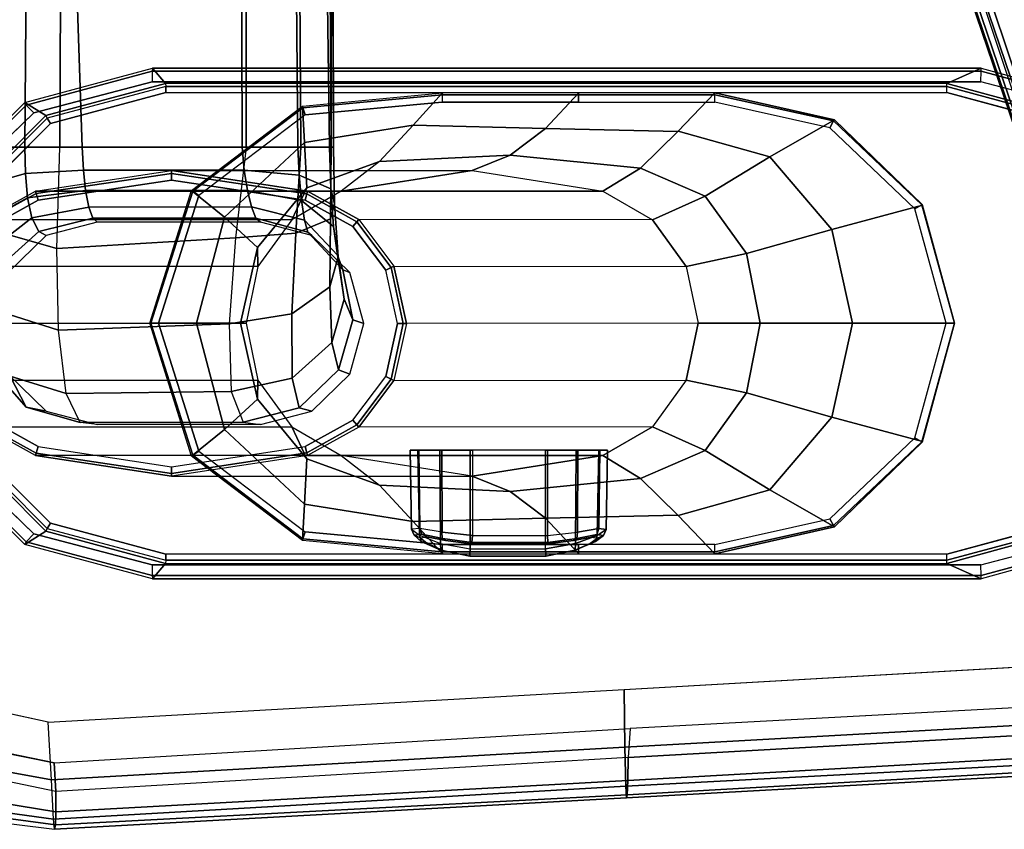
# Model space of a CAD drawing. Units: inches. Extents: x -85 to 134, y -89 to 88.
# Drawn here: x 86 to 90, y 47 to 51 of the extents above; entities that cross this region are included whole.
import ezdxf

# ---------------------------------------------------------------- set-up
doc = ezdxf.new("R2010")
doc.units = ezdxf.units.IN
doc.header["$MEASUREMENT"] = 0
for name, color, linetype in [('SEAT-ARMPAD', 5, 'Continuous'), ('SEAT-BASE', 5, 'Continuous'), ('SEAT-FRAME', 5, 'Continuous')]:
    doc.layers.add(name, color=color, linetype=linetype)

# ---------------------------------------------------------------- blocks, each defined once
blk = doc.blocks.new('1LINO_CHAIR_STD_ARMS_1T')
at = {"layer": 'SEAT-ARMPAD'}
for points, invisible_edges in [([(-1.2184, -9.4392, 25.389), (-1.2184, -13.1199, 25.389), (-2.201, -12.9214, 25.3719), (-2.201, -9.6376, 25.3719)], 5), ([(-1.2184, -9.4392, 25.389), (-1.2184, -13.1199, 25.389), (1.1944, -12.9762, 25.431), (1.1944, -9.5828, 25.431)], 5), ([(-2.1197, -9.7997, 26.352), (-1.2435, -9.609, 26.3697), (-1.2444, -10.4437, 26.4161), (-2.7717, -10.4155, 26.3532)], 6), ([(1.1682, -10.5125, 26.4794), (-1.2444, -10.4437, 26.4161), (-1.2435, -9.609, 26.3697), (1.169, -9.7466, 26.4374)], 11), ([(1.1944, -12.9762, 25.431), (1.1944, -9.5828, 25.431), (3.6079, -9.7131, 25.473), (3.6079, -12.846, 25.473)], 5), ([(3.5818, -10.5815, 26.496), (1.1682, -10.5125, 26.4794), (1.169, -9.7466, 26.4374), (3.5823, -9.8841, 26.4646)], 11), ([(-1.2444, -10.4437, 26.4161), (-2.7717, -10.4155, 26.3532), (-3.0121, -11.2795, 26.3557), (-1.2448, -11.2795, 26.4317)], 13), ([(1.168, -11.2795, 26.4934), (-1.2448, -11.2795, 26.4317), (-1.2444, -10.4437, 26.4161), (1.1682, -10.5125, 26.4794)], 15), ([(3.5817, -11.2795, 26.5066), (1.168, -11.2795, 26.4934), (1.1682, -10.5125, 26.4794), (3.5818, -10.5815, 26.496)], 15), ([(-1.2448, -11.2795, 26.4317), (-3.0121, -11.2795, 26.3557), (-2.7717, -12.1435, 26.3532), (-1.2444, -12.1154, 26.4161)], 13), ([(1.168, -11.2795, 26.4934), (-1.2448, -11.2795, 26.4317), (-1.2444, -12.1154, 26.4161), (1.1682, -12.0465, 26.4794)], 15), ([(3.5817, -11.2795, 26.5066), (1.168, -11.2795, 26.4934), (1.1682, -12.0465, 26.4794), (3.5818, -11.9775, 26.496)], 15), ([(3.5818, -11.9775, 26.496), (1.1682, -12.0465, 26.4794), (1.169, -12.8125, 26.4374), (3.5823, -12.6749, 26.4646)], 11), ([(1.1682, -12.0465, 26.4794), (-1.2444, -12.1154, 26.4161), (-1.2435, -12.9501, 26.3697), (1.169, -12.8125, 26.4374)], 11), ([(-2.7717, -12.1435, 26.3532), (-1.2444, -12.1154, 26.4161), (-1.2435, -12.9501, 26.3697), (-2.1197, -12.7593, 26.352)], 3)]:
    blk.add_3dface(points, dxfattribs=dict(at, invisible_edges=invisible_edges))
for points in [[(1.169, -12.8125, 26.4374), (3.5823, -12.6749, 26.4646), (3.5863, -12.9212, 26.4018), (1.1723, -13.0547, 26.3635)], [(-1.2435, -12.9501, 26.3697), (-2.1197, -12.7593, 26.352), (-2.1815, -13.019, 26.3), (-1.2295, -13.1911, 26.3082)], [(-1.2435, -12.9501, 26.3697), (1.169, -12.8125, 26.4374), (1.1723, -13.0547, 26.3635), (-1.2295, -13.1911, 26.3082)], [(1.1944, -12.9762, 25.431), (1.1853, -13.0978, 25.4874), (3.6126, -12.9613, 25.5235), (3.6079, -12.846, 25.473)], [(-2.1717, -13.0409, 25.4041), (-2.201, -12.9214, 25.3719), (-1.2184, -13.1199, 25.389), (-1.2116, -13.2405, 25.4456)], [(1.1723, -13.0547, 26.3635), (3.5863, -12.9212, 26.4018), (3.6007, -13.0893, 26.2158), (1.1755, -13.2186, 26.1722)], [(-1.2116, -13.2405, 25.4456), (-1.2184, -13.1199, 25.389), (1.1944, -12.9762, 25.431), (1.1853, -13.0978, 25.4874)], [(1.1839, -13.194, 25.6156), (3.6127, -13.0578, 25.6534), (3.6126, -12.9613, 25.5235), (1.1853, -13.0978, 25.4874)], [(-1.2295, -13.1911, 26.3082), (-2.1815, -13.019, 26.3), (-2.2253, -13.2184, 26.1282), (-1.2219, -13.3569, 26.1268)], [(-2.2032, -13.164, 25.5295), (-1.2114, -13.3263, 25.5773), (-1.2116, -13.2405, 25.4456), (-2.1717, -13.0409, 25.4041)], [(-1.2295, -13.1911, 26.3082), (1.1723, -13.0547, 26.3635), (1.1755, -13.2186, 26.1722), (-1.2219, -13.3569, 26.1268)], [(1.1817, -13.2543, 25.7632), (3.6129, -13.1158, 25.8042), (3.6127, -13.0578, 25.6534), (1.1839, -13.194, 25.6156)], [(-1.2114, -13.3263, 25.5773), (1.1839, -13.194, 25.6156), (1.1853, -13.0978, 25.4874), (-1.2116, -13.2405, 25.4456)], [(1.1755, -13.2186, 26.1722), (3.6007, -13.0893, 26.2158), (3.6108, -13.1325, 25.9652), (1.1791, -13.2666, 25.9229)], [(1.1791, -13.2666, 25.9229), (3.6108, -13.1325, 25.9652), (3.6129, -13.1158, 25.8042), (1.1817, -13.2543, 25.7632)], [(-2.2241, -13.2444, 25.6875), (-1.214, -13.3799, 25.7251), (-1.2114, -13.3263, 25.5773), (-2.2032, -13.164, 25.5295)], [(-1.214, -13.3799, 25.7251), (1.1817, -13.2543, 25.7632), (1.1839, -13.194, 25.6156), (-1.2114, -13.3263, 25.5773)], [(-1.2219, -13.3569, 26.1268), (-2.2253, -13.2184, 26.1282), (-2.2328, -13.2721, 25.8635), (-1.2176, -13.3988, 25.8812)], [(-1.2219, -13.3569, 26.1268), (1.1755, -13.2186, 26.1722), (1.1791, -13.2666, 25.9229), (-1.2176, -13.3988, 25.8812)], [(-2.2328, -13.2721, 25.8635), (-1.2176, -13.3988, 25.8812), (-1.214, -13.3799, 25.7251), (-2.2241, -13.2444, 25.6875)], [(-1.2176, -13.3988, 25.8812), (1.1791, -13.2666, 25.9229), (1.1817, -13.2543, 25.7632), (-1.214, -13.3799, 25.7251)]]:
    blk.add_3dface(points, dxfattribs=at)
at = {"layer": 'SEAT-BASE'}
for points in [[(1.2108, -1.669, 4.4418), (0.0015, -2.0619, 4.4418), (3.5584, -12.5129, 2.7922), (4.4762, -12.2147, 2.7922)], [(4.6257, -12.6106, 3.6812), (1.1689, -1.6681, 6.348), (1.1429, -1.6927, 6.4208), (4.5994, -12.6359, 3.7558)], [(4.6257, -12.6106, 3.6812), (4.5847, -12.3876, 2.8643), (1.2614, -1.6599, 4.5591), (1.1689, -1.6681, 6.348)], [(1.2424, -1.6611, 4.4547), (4.5077, -12.2065, 2.805), (4.4762, -12.2147, 2.7922), (1.2108, -1.669, 4.4418)], [(1.2578, -1.6611, 4.4861), (4.5231, -12.2065, 2.8364), (4.5077, -12.2065, 2.805), (1.2424, -1.6611, 4.4547)], [(4.5847, -12.3876, 2.8643), (4.5231, -12.2065, 2.8364), (1.2578, -1.6611, 4.4861), (1.2614, -1.6599, 4.5591)], [(1.0755, -1.7204, 6.4564), (4.5299, -12.6639, 3.7913), (4.3423, -12.7248, 3.8045), (0.8423, -1.7961, 6.4769)], [(4.5994, -12.6359, 3.7558), (1.1429, -1.6927, 6.4208), (1.0755, -1.7204, 6.4564), (4.5299, -12.6639, 3.7913)], [(0.8423, -1.7961, 6.4769), (4.3423, -12.7248, 3.8045), (4.1544, -12.7859, 3.809), (0.6083, -1.8721, 6.4838)], [(0.3744, -1.9482, 6.4769), (3.9665, -12.8469, 3.8045), (4.1544, -12.7859, 3.809), (0.6083, -1.8721, 6.4838)], [(0.1412, -2.0239, 6.4564), (3.7789, -12.9078, 3.7913), (3.9665, -12.8469, 3.8045), (0.3744, -1.9482, 6.4769)], [(0.0349, -2.0365, 6.348), (-0.0448, -2.0844, 4.5591), (3.5722, -12.7165, 2.8643), (3.6701, -12.9211, 3.6812)], [(-0.0287, -2.0741, 4.4547), (3.5281, -12.5249, 2.805), (3.5584, -12.5129, 2.7922), (0.0015, -2.0619, 4.4418)], [(3.6701, -12.9211, 3.6812), (0.0349, -2.0365, 6.348), (0.0704, -2.0412, 6.4208), (3.7063, -12.9261, 3.7558)], [(3.7063, -12.9261, 3.7558), (0.0704, -2.0412, 6.4208), (0.1412, -2.0239, 6.4564), (3.7789, -12.9078, 3.7913)], [(-0.0448, -2.0844, 4.5591), (-0.0412, -2.0832, 4.4861), (3.5156, -12.5339, 2.8364), (3.5722, -12.7165, 2.8643)], [(-0.0412, -2.0832, 4.4861), (3.5156, -12.5339, 2.8364), (3.5281, -12.5249, 2.805), (-0.0287, -2.0741, 4.4547)]]:
    blk.add_3dface(points, dxfattribs=at)
at = {"layer": 'SEAT-FRAME'}
for points in [[(-0.0631, -6.6082, 15.3303), (-0.0493, -10.5413, 15.4678), (-0.0615, -4.6381, 14.9048), (-0.0642, -4.797, 15.0417)], [(-0.0493, -10.5413, 15.4678), (-0.0589, -10.5414, 15.2875), (-0.0536, -4.7197, 14.6004), (-0.0615, -4.6381, 14.9048)], [(-0.0951, -4.7661, 14.4265), (-0.0536, -4.7197, 14.6004), (-0.0589, -10.5414, 15.2875)], [(-0.2218, -4.802, 14.2901), (-0.0951, -4.7661, 14.4265), (-0.0589, -10.5414, 15.2875), (-0.1851, -10.5413, 15.0885)], [(-1.1958, -10.5413, 14.9905), (-1.4453, -10.5413, 15.0812), (-1.3846, -4.7983, 14.2839), (-1.1697, -4.8171, 14.2175)], [(-0.4153, -10.5413, 15.0042), (-1.1958, -10.5413, 14.9905), (-1.1697, -4.8171, 14.2175), (-0.4134, -4.8171, 14.2306)], [(-0.1851, -10.5413, 15.0885), (-0.4153, -10.5413, 15.0042), (-0.4134, -4.8171, 14.2306), (-0.2218, -4.802, 14.2901)], [(-0.0631, -6.6082, 15.3303), (-0.065, -6.8312, 15.3781), (-0.0493, -10.5413, 15.4678)], [(-0.0649, -10.5413, 15.6475), (-0.0493, -10.5413, 15.4678), (-0.065, -6.8312, 15.3781), (-0.1118, -7.2274, 15.5425)], [(-0.1118, -7.2274, 15.5425), (-0.2248, -7.5248, 15.6832), (-0.1976, -10.5413, 15.8426), (-0.0649, -10.5413, 15.6475)], [(-1.5395, -10.5417, 15.6973), (-1.3421, -10.5412, 15.8795), (-1.3188, -7.6494, 15.7188), (-1.5055, -7.2752, 15.541)], [(-0.4312, -10.5413, 15.9194), (-0.1976, -10.5413, 15.8426), (-0.2248, -7.5248, 15.6832), (-0.4401, -7.7201, 15.7591)], [(-1.3421, -10.5412, 15.8795), (-1.101, -10.5413, 15.9077), (-1.1962, -7.7201, 15.746), (-1.3188, -7.6494, 15.7188)], [(-0.4401, -7.7201, 15.7591), (-1.1962, -7.7201, 15.746), (-1.101, -10.5413, 15.9077), (-0.4312, -10.5413, 15.9194)], [(-1.3361, -10.3649, 25.3661), (-1.3412, -10.3538, 25.3147), (-0.8074, -10.2101, 25.3275), (-0.8082, -10.2233, 25.3753)], [(-1.2542, -10.4091, 24.9268), (-1.3412, -10.3538, 25.3147), (-0.8074, -10.2101, 25.3275), (-0.7521, -10.2741, 24.9379)], [(-1.304, -10.3982, 25.3875), (-1.3361, -10.3649, 25.3661), (-0.8082, -10.2233, 25.3753), (-0.8085, -10.2683, 25.3961)], [(2.664, -10.2233, 25.4357), (-0.8082, -10.2233, 25.3753), (-0.8085, -10.2683, 25.3961), (2.6637, -10.2683, 25.4565)], [(2.6649, -10.2101, 25.3879), (-0.8074, -10.2101, 25.3275), (-0.8082, -10.2233, 25.3753), (2.664, -10.2233, 25.4357)], [(2.6649, -10.2101, 25.3879), (2.5202, -10.2741, 24.9948), (-0.7521, -10.2741, 24.9379), (-0.8074, -10.2101, 25.3275)], [(3.1959, -10.3554, 25.3868), (3.0204, -10.4102, 24.9966), (2.5202, -10.2741, 24.9948), (2.6649, -10.2101, 25.3879)], [(3.1908, -10.3653, 25.4449), (3.1748, -10.4025, 25.4652), (2.6637, -10.2683, 25.4565), (2.664, -10.2233, 25.4357)], [(3.1959, -10.3554, 25.3868), (3.1908, -10.3653, 25.4449), (2.664, -10.2233, 25.4357), (2.6649, -10.2101, 25.3879)], [(-1.2476, -10.4204, 24.9056), (-1.2542, -10.4091, 24.9268), (-0.7521, -10.2741, 24.9379), (-0.7517, -10.2875, 24.9143)], [(-1.2476, -10.4204, 24.9056), (-1.2347, -10.4425, 24.8965), (-0.7516, -10.313, 24.9049), (-0.7517, -10.2875, 24.9143)], [(-0.7517, -10.2875, 24.9143), (2.5206, -10.2875, 24.9712), (2.5202, -10.2741, 24.9948), (-0.7521, -10.2741, 24.9379)], [(-0.7516, -10.313, 24.9049), (2.5207, -10.313, 24.9618), (2.5206, -10.2875, 24.9712), (-0.7517, -10.2875, 24.9143)], [(3.0204, -10.4102, 24.9966), (3.0157, -10.4207, 24.9798), (2.5206, -10.2875, 24.9712), (2.5202, -10.2741, 24.9948)], [(3.0157, -10.4207, 24.9798), (3.0031, -10.4428, 24.9702), (2.5207, -10.313, 24.9618), (2.5206, -10.2875, 24.9712)], [(0.4074, -10.3143, 24.8459), (0.2843, -10.4492, 24.2129), (-0.1705, -10.5218, 24.2182), (-0.1791, -10.3692, 24.8355)], [(0.4068, -10.3222, 24.8789), (-0.1771, -10.3765, 24.8687), (-0.1791, -10.3692, 24.8355), (0.4074, -10.3143, 24.8459)], [(0.4065, -10.3528, 24.8935), (-0.1671, -10.4054, 24.8836), (-0.1771, -10.3765, 24.8687), (0.4068, -10.3222, 24.8789)], [(0.8388, -10.4637, 24.1391), (0.9782, -10.3147, 24.8556), (0.4074, -10.3143, 24.8459), (0.2843, -10.4492, 24.213)], [(0.4065, -10.3528, 24.8935), (0.9774, -10.3532, 24.9035), (0.9776, -10.3225, 24.8888), (0.4068, -10.3222, 24.8789)], [(0.4068, -10.3222, 24.8789), (0.9776, -10.3225, 24.8888), (0.9782, -10.3147, 24.8556), (0.4074, -10.3143, 24.8459)], [(1.3934, -10.4756, 24.0655), (1.549, -10.3138, 24.8662), (0.9782, -10.3147, 24.8556), (0.8388, -10.4637, 24.1391)], [(0.9774, -10.3532, 24.9035), (1.5483, -10.3524, 24.9134), (1.5485, -10.3219, 24.8989), (0.9776, -10.3225, 24.8888)], [(0.9776, -10.3225, 24.8888), (1.5485, -10.3219, 24.8989), (1.549, -10.3138, 24.8662), (0.9782, -10.3147, 24.8556)], [(1.7792, -10.5815, 24.0794), (2.0496, -10.4272, 24.8701), (1.549, -10.3138, 24.8662), (1.3952, -10.4738, 24.0747)], [(2.0311, -10.46, 24.9218), (1.5483, -10.3524, 24.9134), (1.5485, -10.3219, 24.8989), (2.0465, -10.4318, 24.9056)], [(2.0465, -10.4318, 24.9056), (1.5485, -10.3219, 24.8989), (1.549, -10.3138, 24.8662), (2.0496, -10.4272, 24.8701)], [(-1.7224, -10.7515, 25.3594), (-1.7317, -10.7453, 25.3055), (-1.3412, -10.3538, 25.3147), (-1.3361, -10.3649, 25.3661)], [(-1.6216, -10.7771, 24.9188), (-1.7317, -10.7453, 25.3055), (-1.3412, -10.3538, 25.3147), (-1.2542, -10.4091, 24.9268)], [(-1.6721, -10.7543, 25.3811), (-1.7224, -10.7515, 25.3594), (-1.3361, -10.3649, 25.3661), (-1.304, -10.3982, 25.3875)], [(-0.1791, -10.3692, 24.8355), (-0.1705, -10.5218, 24.2182), (-0.5049, -10.835, 24.2232), (-0.643, -10.7227, 24.8252)], [(-0.1771, -10.3765, 24.8687), (-0.6383, -10.7264, 24.8598), (-0.643, -10.7227, 24.8252), (-0.1791, -10.3692, 24.8355)], [(-0.1671, -10.4054, 24.8836), (-0.6129, -10.7445, 24.8758), (-0.6383, -10.7264, 24.8598), (-0.1771, -10.3765, 24.8687)], [(-1.6105, -10.7836, 24.8993), (-1.6216, -10.7771, 24.9188), (-1.2542, -10.4091, 24.9268), (-1.2476, -10.4204, 24.9056)], [(-1.6105, -10.7836, 24.8993), (-1.5883, -10.7963, 24.8903), (-1.2347, -10.4425, 24.8965), (-1.2476, -10.4204, 24.9056)], [(2.0385, -10.8868, 24.0854), (2.4184, -10.7839, 24.8712), (2.0496, -10.4272, 24.8701), (1.7792, -10.5815, 24.0794)], [(2.3862, -10.8, 24.928), (2.0311, -10.46, 24.9218), (2.0465, -10.4318, 24.9056), (2.4154, -10.7828, 24.9097)], [(2.4154, -10.7828, 24.9097), (2.0465, -10.4318, 24.9056), (2.0496, -10.4272, 24.8701), (2.4173, -10.7821, 24.8712)], [(0.2843, -10.4492, 24.2129), (0.1443, -10.6016, 23.4931), (-0.1606, -10.7114, 23.5189), (-0.1705, -10.5218, 24.2182)], [(0.6919, -10.5745, 23.3782), (0.8388, -10.4637, 24.1391), (0.2843, -10.4492, 24.213), (0.1443, -10.6016, 23.4931)], [(1.2374, -10.6289, 23.2632), (1.3934, -10.4756, 24.0655), (0.8388, -10.4637, 24.1391), (0.6919, -10.5745, 23.3782)], [(1.5079, -10.7469, 23.2569), (1.7792, -10.5815, 24.0794), (1.3952, -10.4738, 24.0747), (1.2374, -10.6288, 23.2632)], [(-1.5395, -10.5417, 15.6973), (-1.3421, -10.5412, 15.8795), (-1.3395, -10.6518, 15.9011), (-1.5376, -10.7075, 15.7256)], [(-1.1958, -10.5413, 14.9905), (-1.4453, -10.5413, 15.0812), (-1.4487, -10.898, 15.1551), (-1.2074, -10.9655, 15.0823)], [(-1.0965, -10.6374, 15.9284), (-1.3395, -10.6518, 15.9011), (-1.3421, -10.5412, 15.8795), (-1.101, -10.5413, 15.9077)], [(-0.4589, -10.9217, 15.0802), (-1.2074, -10.9655, 15.0823), (-1.1958, -10.5413, 14.9905), (-0.4153, -10.5413, 15.0042)], [(-0.4224, -10.6374, 15.9405), (-1.0965, -10.6374, 15.9284), (-1.101, -10.5413, 15.9077), (-0.4312, -10.5413, 15.9194)], [(-0.1705, -10.5218, 24.2182), (-0.1606, -10.7114, 23.5189), (-0.3673, -10.9614, 23.5342), (-0.5049, -10.835, 24.2232)], [(-0.4589, -10.9217, 15.0802), (-0.2069, -10.901, 15.1562), (-0.1851, -10.5413, 15.0885), (-0.4153, -10.5413, 15.0042)], [(-0.1926, -10.6588, 15.869), (-0.4224, -10.6374, 15.9405), (-0.4312, -10.5413, 15.9194), (-0.1976, -10.5413, 15.8426)], [(-0.2069, -10.901, 15.1562), (-0.062, -10.8412, 15.3532), (-0.0589, -10.5414, 15.2875), (-0.1851, -10.5413, 15.0885)], [(-0.0604, -10.7155, 15.6876), (-0.1926, -10.6588, 15.869), (-0.1976, -10.5413, 15.8426), (-0.0649, -10.5413, 15.6475)], [(-0.0445, -10.7787, 15.5223), (-0.0604, -10.7155, 15.6876), (-0.0649, -10.5413, 15.6475), (-0.0493, -10.5413, 15.4678)], [(-0.062, -10.8412, 15.3532), (-0.0445, -10.7787, 15.5223), (-0.0493, -10.5413, 15.4678), (-0.0589, -10.5414, 15.2875)], [(0.5318, -10.6398, 22.5599), (0.6919, -10.5745, 23.3782), (0.1443, -10.6016, 23.4931), (-0.0164, -10.7257, 22.6665)], [(1.0799, -10.7257, 22.4533), (1.2374, -10.6289, 23.2632), (0.6919, -10.5745, 23.3782), (0.5318, -10.6398, 22.5599)], [(1.681, -10.9875, 23.2528), (2.0385, -10.8868, 24.0854), (1.7792, -10.5815, 24.0794), (1.5079, -10.7469, 23.2569)], [(-1.087, -10.7232, 15.9757), (-1.3303, -10.7533, 15.9492), (-1.3395, -10.6518, 15.9011), (-1.0965, -10.6374, 15.9284)], [(-0.7275, -10.6398, 16.0833), (0.5318, -10.6398, 22.5599), (-0.0164, -10.7257, 22.6665), (-1.2978, -10.7257, 16.0759)], [(-1.2978, -10.7257, 16.0759), (-0.7275, -10.6398, 16.0833), (-0.727, -10.6513, 16.0555), (-1.2942, -10.7358, 16.0465)], [(-0.409, -10.7229, 15.988), (-1.087, -10.7232, 15.9757), (-1.0965, -10.6374, 15.9284), (-0.4224, -10.6374, 15.9405)], [(1.0799, -10.7257, 22.4533), (-0.1572, -10.7257, 16.0908), (-0.7275, -10.6398, 16.0833), (0.5318, -10.6398, 22.5599)], [(-0.7275, -10.6398, 16.0833), (-0.1572, -10.7257, 16.0908), (-0.1604, -10.7375, 16.0645), (-0.727, -10.6513, 16.0555)], [(-0.1829, -10.7643, 15.9268), (-0.409, -10.7229, 15.988), (-0.4224, -10.6374, 15.9405), (-0.1926, -10.6588, 15.869)], [(0.1443, -10.6016, 23.4931), (-0.0164, -10.7257, 22.6665), (-0.2239, -10.8456, 22.7068), (-0.1606, -10.7114, 23.5189)], [(1.2874, -10.8456, 22.413), (1.5079, -10.7469, 23.2569), (1.2374, -10.6288, 23.2632), (1.0799, -10.7257, 22.4533)], [(-1.5376, -10.7075, 15.7256), (-1.3395, -10.6518, 15.9011), (-1.3303, -10.7533, 15.9492), (-1.5255, -10.8593, 15.7972)], [(-1.2942, -10.7358, 16.0465), (-0.727, -10.6513, 16.0555), (-0.7268, -10.6791, 16.044), (-1.2855, -10.7632, 16.0343)], [(-0.727, -10.6513, 16.0555), (-0.1604, -10.7375, 16.0645), (-0.1681, -10.7632, 16.0537), (-0.7268, -10.6791, 16.044)], [(-0.0487, -10.8731, 15.7713), (-0.1829, -10.7643, 15.9268), (-0.1926, -10.6588, 15.869), (-0.0604, -10.7155, 15.6876)], [(-1.0734, -10.7923, 16.0446), (-1.3119, -10.838, 16.0211), (-1.3303, -10.7533, 15.9492), (-1.087, -10.7232, 15.9757)], [(-0.3923, -10.792, 16.0566), (-1.0734, -10.7923, 16.0446), (-1.087, -10.7232, 15.9757), (-0.409, -10.7229, 15.988)], [(-0.643, -10.7227, 24.8252), (-0.5049, -10.835, 24.2232), (-0.623, -11.2793, 24.2257), (-0.8183, -11.2793, 24.8208)], [(-0.6383, -10.7264, 24.8598), (-0.8133, -11.2793, 24.8561), (-0.8183, -11.2793, 24.8208), (-0.643, -10.7227, 24.8252)], [(-0.1706, -10.8477, 16.0129), (-0.3923, -10.792, 16.0566), (-0.409, -10.7229, 15.988), (-0.1829, -10.7643, 15.9268)], [(-0.1606, -10.7114, 23.5189), (-0.2239, -10.8456, 22.7068), (-0.3651, -11.0416, 22.7343), (-0.3673, -10.9614, 23.5342)], [(-0.0291, -11.0011, 15.6196), (-0.0487, -10.8731, 15.7713), (-0.0604, -10.7155, 15.6876), (-0.0445, -10.7787, 15.5223)], [(-1.5255, -10.8593, 15.7972), (-1.3303, -10.7533, 15.9492), (-1.3119, -10.838, 16.0211), (-1.4989, -10.9808, 15.91)], [(-0.2239, -10.8456, 22.7068), (-1.5121, -10.8446, 16.0751), (-1.2978, -10.7257, 16.0759), (-0.0164, -10.7257, 22.6665)], [(-1.5121, -10.8446, 16.0751), (-1.2978, -10.7257, 16.0759), (-1.2942, -10.7358, 16.0465), (-1.5055, -10.8516, 16.044)], [(-1.5055, -10.8516, 16.044), (-1.2942, -10.7358, 16.0465), (-1.2855, -10.7632, 16.0343), (-1.4858, -10.874, 16.0308)], [(-0.6129, -10.7445, 24.8758), (-0.7817, -11.2793, 24.8729), (-0.8133, -11.2793, 24.8561), (-0.6383, -10.7264, 24.8598)], [(-0.0318, -10.9945, 15.9007), (-0.1706, -10.8477, 16.0129), (-0.1829, -10.7643, 15.9268), (-0.0487, -10.8731, 15.7713)], [(-0.1604, -10.7375, 16.0645), (0.0489, -10.8545, 16.0672), (0.0322, -10.874, 16.0572), (-0.1681, -10.7632, 16.0537)], [(-0.1572, -10.7257, 16.0908), (0.0571, -10.8446, 16.0916), (0.0489, -10.8545, 16.0672), (-0.1604, -10.7375, 16.0645)], [(1.2874, -10.8456, 22.413), (0.0571, -10.8446, 16.0916), (-0.1572, -10.7257, 16.0908), (1.0799, -10.7257, 22.4533)], [(1.4286, -11.0416, 22.3855), (1.681, -10.9875, 23.2528), (1.5079, -10.7469, 23.2569), (1.2874, -10.8456, 22.413)], [(-1.0567, -10.8389, 16.1297), (-1.2831, -10.8941, 16.1143), (-1.3119, -10.838, 16.0211), (-1.0734, -10.7923, 16.0446)], [(-0.3735, -10.8389, 16.1415), (-1.0567, -10.8389, 16.1297), (-1.0734, -10.7923, 16.0446), (-0.3923, -10.792, 16.0566)], [(-0.1567, -10.8975, 16.1217), (-0.3735, -10.8389, 16.1415), (-0.3923, -10.792, 16.0566), (-0.1706, -10.8477, 16.0129)], [(-0.0636, -11.1271, 15.4638), (-0.0291, -11.0011, 15.6196), (-0.0445, -10.7787, 15.5223), (-0.062, -10.8412, 15.3532)], [(2.126, -11.2793, 24.0878), (2.5529, -11.2793, 24.8715), (2.4184, -10.7839, 24.8712), (2.0385, -10.8868, 24.0854)], [(2.5179, -11.2793, 24.9303), (2.3862, -10.8, 24.928), (2.4154, -10.7828, 24.9097), (2.5525, -11.2793, 24.911)], [(2.5525, -11.2793, 24.911), (2.4154, -10.7828, 24.9097), (2.4173, -10.7821, 24.8712), (2.5529, -11.2793, 24.8715)], [(-0.3651, -11.0416, 22.7343), (-1.6593, -11.0403, 16.0746), (-1.5121, -10.8446, 16.0751), (-0.2239, -10.8456, 22.7068)], [(-1.4989, -10.9808, 15.91), (-1.3119, -10.838, 16.0211), (-1.2831, -10.8941, 16.1143), (-1.4558, -11.0503, 16.0566)], [(-1.0383, -10.8563, 16.2247), (-1.2528, -10.912, 16.221), (-1.2831, -10.8941, 16.1143), (-1.0567, -10.8389, 16.1297)], [(-0.3541, -10.8563, 16.2366), (-1.0383, -10.8563, 16.2247), (-1.0567, -10.8389, 16.1297), (-0.3735, -10.8389, 16.1415)], [(-0.5049, -10.835, 24.2232), (-0.3673, -10.9614, 23.5342), (-0.4378, -11.2793, 23.5398), (-0.623, -11.2793, 24.2257)], [(-0.1396, -10.912, 16.2403), (-0.3541, -10.8563, 16.2366), (-0.3735, -10.8389, 16.1415), (-0.1567, -10.8975, 16.1217)], [(-0.2237, -11.2402, 15.2923), (-0.0636, -11.1271, 15.4638), (-0.062, -10.8412, 15.3532), (-0.2069, -10.901, 15.1562)], [(-0.0098, -11.0555, 16.0668), (-0.1567, -10.8975, 16.1217), (-0.1706, -10.8477, 16.0129), (-0.0318, -10.9945, 15.9007)], [(0.0571, -10.8446, 16.0916), (0.2043, -11.0403, 16.0921), (0.1924, -11.046, 16.069), (0.0489, -10.8545, 16.0672)], [(0.2043, -11.0403, 16.0921), (1.4286, -11.0416, 22.3855), (1.2874, -10.8456, 22.413), (0.0571, -10.8446, 16.0916)], [(-0.0039, -11.1784, 15.7823), (-0.0318, -10.9945, 15.9007), (-0.0487, -10.8731, 15.7713), (-0.0291, -11.0011, 15.6196)], [(0.0489, -10.8545, 16.0672), (0.1924, -11.046, 16.069), (0.1698, -11.0566, 16.0596), (0.0322, -10.874, 16.0572)], [(1.7382, -11.2793, 23.2512), (2.126, -11.2793, 24.0878), (2.0385, -10.8868, 24.0854), (1.681, -10.9875, 23.2528)], [(-1.4558, -11.0503, 16.0566), (-1.2831, -10.8941, 16.1143), (-1.2528, -10.912, 16.221), (-1.4119, -11.0662, 16.2182)], [(-1.2074, -10.9655, 15.0823), (-1.4487, -10.898, 15.1551), (-1.4384, -11.2332, 15.2953), (-1.2014, -11.3082, 15.24)], [(-0.4852, -11.2808, 15.2289), (-1.2014, -11.3082, 15.24), (-1.2074, -10.9655, 15.0823), (-0.4589, -10.9217, 15.0802)], [(-0.4852, -11.2808, 15.2289), (-0.2237, -11.2402, 15.2923), (-0.2069, -10.901, 15.1562), (-0.4589, -10.9217, 15.0802)], [(0.0195, -11.0662, 16.2431), (-0.1396, -10.912, 16.2403), (-0.1567, -10.8975, 16.1217), (-0.0098, -11.0555, 16.0668)], [(-0.3673, -10.9614, 23.5342), (-0.3651, -11.0416, 22.7343), (-0.4151, -11.2793, 22.744), (-0.4378, -11.2793, 23.5398)], [(-0.0551, -11.3601, 15.6597), (-0.0039, -11.1784, 15.7823), (-0.0291, -11.0011, 15.6196), (-0.0636, -11.1271, 15.4638)], [(0.0317, -11.2646, 16.0055), (-0.0098, -11.0555, 16.0668), (-0.0318, -10.9945, 15.9007), (-0.0039, -11.1784, 15.7823)], [(1.4786, -11.2793, 22.3758), (1.7382, -11.2793, 23.2512), (1.681, -10.9875, 23.2528), (1.4286, -11.0416, 22.3855)], [(-0.4151, -11.2793, 22.744), (-1.7119, -11.2795, 16.0744), (-1.6593, -11.0403, 16.0746), (-0.3651, -11.0416, 22.7343)], [(0.1924, -11.046, 16.069), (0.2435, -11.2795, 16.0696), (0.2189, -11.2795, 16.0604), (0.1698, -11.0566, 16.0596)], [(0.2043, -11.0403, 16.0921), (0.2569, -11.2795, 16.0923), (0.2435, -11.2795, 16.0696), (0.1924, -11.046, 16.069)], [(1.4786, -11.2793, 22.3758), (0.2569, -11.2795, 16.0923), (0.2043, -11.0403, 16.0921), (1.4286, -11.0416, 22.3855)], [(0.0784, -11.2795, 16.2441), (0.0195, -11.0662, 16.2431), (-0.0098, -11.0555, 16.0668), (0.0317, -11.2646, 16.0055)], [(-0.222, -11.5091, 15.5372), (-0.0551, -11.3601, 15.6597), (-0.0636, -11.1271, 15.4638), (-0.2237, -11.2402, 15.2923)], [(-0.0285, -11.4735, 15.9407), (0.0317, -11.2646, 16.0055), (-0.0039, -11.1784, 15.7823), (-0.0551, -11.3601, 15.6597)], [(-1.2014, -11.3082, 15.24), (-1.4384, -11.2332, 15.2953), (-1.4031, -11.5007, 15.5362), (-1.1693, -11.5738, 15.5032)], [(-0.4778, -11.5649, 15.4917), (-0.222, -11.5091, 15.5372), (-0.2237, -11.2402, 15.2923), (-0.4852, -11.2808, 15.2289)], [(-0.3651, -11.517, 22.7343), (-1.6593, -11.5187, 16.0746), (-1.7119, -11.2795, 16.0744), (-0.4151, -11.2793, 22.744)], [(-0.4778, -11.5649, 15.4917), (-1.1693, -11.5738, 15.5032), (-1.2014, -11.3082, 15.24), (-0.4852, -11.2808, 15.2289)], [(-0.8183, -11.2793, 24.8208), (-0.623, -11.2793, 24.2257), (-0.5049, -11.7237, 24.2232), (-0.643, -11.836, 24.8252)], [(-0.643, -11.836, 24.8252), (-0.8183, -11.2793, 24.8208), (-0.8133, -11.2793, 24.8561), (-0.6383, -11.8323, 24.8598)], [(-0.6383, -11.8323, 24.8598), (-0.8133, -11.2793, 24.8561), (-0.7817, -11.2793, 24.8729), (-0.6129, -11.8142, 24.8758)], [(-0.623, -11.2793, 24.2257), (-0.4378, -11.2793, 23.5398), (-0.3673, -11.5973, 23.5342), (-0.5049, -11.7237, 24.2232)], [(-0.4378, -11.2793, 23.5398), (-0.4151, -11.2793, 22.744), (-0.3651, -11.517, 22.7343), (-0.3673, -11.5973, 23.5342)], [(0.0195, -11.4929, 16.2432), (0.0784, -11.2795, 16.2441), (0.0317, -11.2646, 16.0055), (-0.0285, -11.4735, 15.9407)], [(0.2435, -11.2795, 16.0696), (0.1924, -11.513, 16.069), (0.1698, -11.5025, 16.0596), (0.2189, -11.2795, 16.0604)], [(0.2569, -11.2795, 16.0923), (0.2043, -11.5187, 16.0921), (0.1924, -11.513, 16.069), (0.2435, -11.2795, 16.0696)], [(0.2043, -11.5187, 16.0921), (1.4286, -11.517, 22.3855), (1.4786, -11.2793, 22.3758), (0.2569, -11.2795, 16.0923)], [(1.4286, -11.517, 22.3855), (1.681, -11.5712, 23.2528), (1.7382, -11.2793, 23.2512), (1.4786, -11.2793, 22.3758)], [(1.681, -11.5712, 23.2528), (2.0385, -11.6719, 24.0854), (2.126, -11.2793, 24.0878), (1.7382, -11.2793, 23.2512)], [(2.0385, -11.6719, 24.0854), (2.4184, -11.7748, 24.8712), (2.5529, -11.2793, 24.8715), (2.126, -11.2793, 24.0878)], [(2.5525, -11.2793, 24.911), (2.4154, -11.7758, 24.9097), (2.3862, -11.7586, 24.928), (2.5179, -11.2793, 24.9303)], [(2.5529, -11.2793, 24.8715), (2.4173, -11.7766, 24.8712), (2.4154, -11.7758, 24.9097), (2.5525, -11.2793, 24.911)], [(-1.4031, -11.5007, 15.5362), (-1.5365, -11.3469, 15.6565), (-1.4815, -11.4661, 15.9256), (-1.3362, -11.6305, 15.8667)], [(-0.1927, -11.6331, 15.8778), (-0.0285, -11.4735, 15.9407), (-0.0551, -11.3601, 15.6597), (-0.222, -11.5091, 15.5372)], [(-1.3362, -11.6305, 15.8667), (-1.4815, -11.4661, 15.9256), (-1.4119, -11.4929, 16.2182), (-1.2528, -11.6471, 16.221)], [(-1.1693, -11.5738, 15.5032), (-1.4031, -11.5007, 15.5362), (-1.3362, -11.6305, 15.8667), (-1.1099, -11.6949, 15.8535)], [(-0.1396, -11.6471, 16.2404), (0.0195, -11.4929, 16.2432), (-0.0285, -11.4735, 15.9407), (-0.1927, -11.6331, 15.8778)], [(0.1924, -11.513, 16.069), (0.0489, -11.7046, 16.0672), (0.0322, -11.685, 16.0572), (0.1698, -11.5025, 16.0596)], [(-0.2239, -11.713, 22.7068), (-1.5121, -11.7145, 16.0751), (-1.6593, -11.5187, 16.0746), (-0.3651, -11.517, 22.7343)], [(-0.4273, -11.694, 15.8532), (-0.1927, -11.6331, 15.8778), (-0.222, -11.5091, 15.5372), (-0.4778, -11.5649, 15.4917)], [(-0.3673, -11.5973, 23.5342), (-0.3651, -11.517, 22.7343), (-0.2239, -11.713, 22.7068), (-0.1606, -11.8472, 23.5189)], [(0.2043, -11.5187, 16.0921), (0.0571, -11.7145, 16.0916), (0.0489, -11.7046, 16.0672), (0.1924, -11.513, 16.069)], [(1.2874, -11.713, 22.413), (0.0571, -11.7145, 16.0916), (0.2043, -11.5187, 16.0921), (1.4286, -11.517, 22.3855)], [(1.2874, -11.713, 22.413), (1.5079, -11.8118, 23.2569), (1.681, -11.5712, 23.2528), (1.4286, -11.517, 22.3855)], [(-0.4273, -11.694, 15.8532), (-1.1099, -11.6949, 15.8535), (-1.1693, -11.5738, 15.5032), (-0.4778, -11.5649, 15.4917)], [(1.5079, -11.8118, 23.2569), (1.7792, -11.9772, 24.0794), (2.0385, -11.6719, 24.0854), (1.681, -11.5712, 23.2528)], [(-1.1099, -11.6949, 15.8535), (-1.3362, -11.6305, 15.8667), (-1.2528, -11.6471, 16.221), (-1.0383, -11.7028, 16.2247)], [(-0.5049, -11.7237, 24.2232), (-0.3673, -11.5973, 23.5342), (-0.1606, -11.8472, 23.5189), (-0.1705, -12.0368, 24.2182)], [(-0.3541, -11.7028, 16.2366), (-0.1396, -11.6471, 16.2404), (-0.1927, -11.6331, 15.8778), (-0.4273, -11.694, 15.8532)], [(1.7792, -11.9772, 24.0794), (2.0496, -12.1315, 24.8701), (2.4184, -11.7748, 24.8712), (2.0385, -11.6719, 24.0854)], [(-1.2978, -11.8334, 16.0759), (-1.5121, -11.7145, 16.0751), (-1.5055, -11.7075, 16.044), (-1.2942, -11.8233, 16.0465)], [(-0.0164, -11.833, 22.6665), (-1.2978, -11.8334, 16.0759), (-1.5121, -11.7145, 16.0751), (-0.2239, -11.713, 22.7068)], [(-1.2942, -11.8233, 16.0465), (-1.5055, -11.7075, 16.044), (-1.4858, -11.685, 16.0308), (-1.2855, -11.7958, 16.0343)], [(-0.3541, -11.7028, 16.2366), (-1.0383, -11.7028, 16.2247), (-1.1099, -11.6949, 15.8535), (-0.4273, -11.694, 15.8532)], [(-0.1606, -11.8472, 23.5189), (-0.2239, -11.713, 22.7068), (-0.0164, -11.833, 22.6665), (0.1443, -11.9571, 23.4931)], [(0.0489, -11.7046, 16.0672), (-0.1604, -11.8216, 16.0645), (-0.1681, -11.7958, 16.0537), (0.0322, -11.685, 16.0572)], [(0.0571, -11.7145, 16.0916), (-0.1572, -11.8334, 16.0908), (-0.1604, -11.8216, 16.0645), (0.0489, -11.7046, 16.0672)], [(-0.1572, -11.8334, 16.0908), (1.0799, -11.833, 22.4533), (1.2874, -11.713, 22.413), (0.0571, -11.7145, 16.0916)], [(1.0799, -11.833, 22.4533), (1.2374, -11.9298, 23.2632), (1.5079, -11.8118, 23.2569), (1.2874, -11.713, 22.413)], [(-0.643, -11.836, 24.8252), (-0.5049, -11.7237, 24.2232), (-0.1705, -12.0368, 24.2182), (-0.1791, -12.1895, 24.8355)], [(-1.2542, -12.1499, 24.9268), (-1.3412, -12.2052, 25.3147), (-1.7317, -11.8138, 25.3055), (-1.6216, -11.7819, 24.9188)], [(-1.2476, -12.1386, 24.9056), (-1.2542, -12.1499, 24.9268), (-1.6216, -11.7819, 24.9188), (-1.6105, -11.7755, 24.8993)], [(-1.2476, -12.1386, 24.9056), (-1.2347, -12.1166, 24.8965), (-1.5883, -11.7628, 24.8903), (-1.6105, -11.7755, 24.8993)], [(-0.727, -11.9078, 16.0555), (-1.2942, -11.8233, 16.0465), (-1.2855, -11.7958, 16.0343), (-0.7268, -11.8799, 16.044)], [(-0.1604, -11.8216, 16.0645), (-0.727, -11.9078, 16.0555), (-0.7268, -11.8799, 16.044), (-0.1681, -11.7958, 16.0537)], [(2.4154, -11.7758, 24.9097), (2.0465, -12.1268, 24.9056), (2.0311, -12.0986, 24.9218), (2.3862, -11.7586, 24.928)], [(2.4173, -11.7766, 24.8712), (2.0496, -12.1315, 24.8701), (2.0465, -12.1268, 24.9056), (2.4154, -11.7758, 24.9097)], [(-1.3361, -12.1942, 25.3661), (-1.3412, -12.2052, 25.3147), (-1.7317, -11.8138, 25.3055), (-1.7224, -11.8075, 25.3594)], [(-1.304, -12.1609, 25.3875), (-1.3361, -12.1942, 25.3661), (-1.7224, -11.8075, 25.3594), (-1.6721, -11.8048, 25.3811)], [(-0.7275, -11.9193, 16.0833), (-1.2978, -11.8334, 16.0759), (-1.2942, -11.8233, 16.0465), (-0.727, -11.9078, 16.0555)], [(-0.0164, -11.833, 22.6665), (-1.2978, -11.8334, 16.0759), (-0.7275, -11.9193, 16.0833), (0.5318, -11.9189, 22.5599)], [(-0.1572, -11.8334, 16.0908), (-0.7275, -11.9193, 16.0833), (-0.727, -11.9078, 16.0555), (-0.1604, -11.8216, 16.0645)], [(-0.7275, -11.9193, 16.0833), (0.5318, -11.9189, 22.5599), (1.0799, -11.833, 22.4533), (-0.1572, -11.8334, 16.0908)], [(-0.1791, -12.1895, 24.8355), (-0.643, -11.836, 24.8252), (-0.6383, -11.8323, 24.8598), (-0.1771, -12.1822, 24.8687)], [(-0.1771, -12.1822, 24.8687), (-0.6383, -11.8323, 24.8598), (-0.6129, -11.8142, 24.8758), (-0.1671, -12.1533, 24.8836)], [(-0.0164, -11.833, 22.6665), (0.1443, -11.9571, 23.4931), (0.6919, -11.9842, 23.3782), (0.5318, -11.9189, 22.5599)], [(0.3113, -12.1671, 23.4756), (0.3047, -11.811, 23.4766), (0.2726, -11.811, 23.348), (0.2784, -12.1421, 23.3512)], [(0.2784, -12.1421, 23.3512), (0.2726, -11.811, 23.348), (0.3092, -11.811, 23.2207), (0.3132, -12.1381, 23.2251)], [(0.4, -12.202, 23.5658), (0.3967, -11.811, 23.5718), (0.3047, -11.811, 23.4766), (0.3113, -12.1671, 23.4756)], [(0.3132, -12.1381, 23.2251), (0.3092, -11.811, 23.2207), (0.4044, -11.811, 23.1287), (0.4065, -12.1539, 23.1344)], [(0.5242, -12.2236, 23.6011), (0.5241, -11.811, 23.6084), (0.3967, -11.811, 23.5718), (0.4, -12.202, 23.5658)], [(0.4065, -12.1539, 23.1344), (0.4044, -11.811, 23.1287), (0.533, -11.811, 23.0966), (0.5329, -12.1687, 23.1029)], [(0.5241, -11.811, 23.6084), (0.5242, -12.2236, 23.6011), (0.8391, -12.2237, 23.6066), (0.839, -11.811, 23.6138)], [(0.5318, -11.9189, 22.5599), (0.6919, -11.9842, 23.3782), (1.2374, -11.9297, 23.2632), (1.0799, -11.833, 22.4533)], [(0.8479, -11.811, 23.1021), (0.533, -11.811, 23.0966), (0.5329, -12.1687, 23.1029), (0.8478, -12.1687, 23.1083)], [(0.8391, -12.2237, 23.6066), (0.839, -11.811, 23.6138), (0.9675, -11.811, 23.5818), (0.9645, -12.2023, 23.5757)], [(0.9729, -12.1541, 23.1442), (0.9752, -11.811, 23.1386), (0.8479, -11.811, 23.1021), (0.8478, -12.1687, 23.1083)], [(0.9645, -12.2023, 23.5757), (0.9675, -11.811, 23.5818), (1.0628, -11.811, 23.4898), (1.0563, -12.1682, 23.4884)], [(1.063, -12.1391, 23.2381), (1.0672, -11.811, 23.2339), (0.9752, -11.811, 23.1386), (0.9729, -12.1541, 23.1442)], [(1.0563, -12.1682, 23.4884), (1.0628, -11.811, 23.4898), (1.0993, -11.811, 23.3624), (1.0934, -12.1436, 23.3652)], [(1.0934, -12.1436, 23.3652), (1.0993, -11.811, 23.3624), (1.0672, -11.811, 23.2339), (1.063, -12.1391, 23.2381)], [(1.2374, -11.9298, 23.2632), (1.3952, -12.0848, 24.0747), (1.7792, -11.9772, 24.0794), (1.5079, -11.8118, 23.2569)], [(-0.1705, -12.0368, 24.2182), (-0.1606, -11.8472, 23.5189), (0.1443, -11.9571, 23.4931), (0.2843, -12.1095, 24.2129)], [(0.1443, -11.9571, 23.4931), (0.2843, -12.1095, 24.213), (0.8388, -12.095, 24.1391), (0.6919, -11.9842, 23.3782)], [(0.6919, -11.9842, 23.3782), (0.8388, -12.095, 24.1391), (1.3934, -12.083, 24.0655), (1.2374, -11.9297, 23.2632)], [(1.3952, -12.0848, 24.0747), (1.549, -12.2448, 24.8662), (2.0496, -12.1315, 24.8701), (1.7792, -11.9772, 24.0794)], [(-0.1791, -12.1895, 24.8355), (-0.1705, -12.0368, 24.2182), (0.2843, -12.1095, 24.2129), (0.4074, -12.2443, 24.8459)], [(0.8388, -12.095, 24.1391), (0.9782, -12.2439, 24.8556), (1.549, -12.2448, 24.8662), (1.3934, -12.083, 24.0655)], [(-0.7517, -12.2716, 24.9143), (-0.7516, -12.2461, 24.9049), (-1.2347, -12.1166, 24.8965), (-1.2476, -12.1386, 24.9056)], [(0.2843, -12.1095, 24.213), (0.4074, -12.2443, 24.8459), (0.9782, -12.2439, 24.8556), (0.8388, -12.095, 24.1391)], [(2.0465, -12.1268, 24.9056), (1.5485, -12.2368, 24.8989), (1.5483, -12.2063, 24.9134), (2.0311, -12.0986, 24.9218)], [(2.0496, -12.1315, 24.8701), (1.549, -12.2448, 24.8662), (1.5485, -12.2368, 24.8989), (2.0465, -12.1268, 24.9056)], [(2.5206, -12.2716, 24.9712), (2.5207, -12.2461, 24.9618), (3.0031, -12.1163, 24.9702), (3.0157, -12.1384, 24.9798)], [(-0.7521, -12.2849, 24.9379), (-0.8074, -12.349, 25.3275), (-1.3412, -12.2052, 25.3147), (-1.2542, -12.1499, 24.9268)], [(-0.8085, -12.2907, 25.3961), (-0.8082, -12.3357, 25.3753), (-1.3361, -12.1942, 25.3661), (-1.304, -12.1609, 25.3875)], [(-0.7517, -12.2716, 24.9143), (-0.7521, -12.2849, 24.9379), (-1.2542, -12.1499, 24.9268), (-1.2476, -12.1386, 24.9056)], [(0.4068, -12.2365, 24.8789), (-0.1771, -12.1822, 24.8687), (-0.1671, -12.1533, 24.8836), (0.4065, -12.2058, 24.8935)], [(0.3132, -12.1381, 23.2251), (0.2784, -12.1421, 23.3512), (0.2892, -12.167, 23.3477), (0.3215, -12.1631, 23.232)], [(0.2784, -12.1421, 23.3512), (0.3113, -12.1671, 23.4756), (0.3183, -12.1928, 23.4627), (0.2892, -12.167, 23.3477)], [(0.3215, -12.1631, 23.232), (0.2892, -12.167, 23.3477), (0.3146, -12.1773, 23.3464), (0.3427, -12.1736, 23.2455)], [(0.2892, -12.167, 23.3477), (0.3183, -12.1928, 23.4627), (0.3416, -12.2009, 23.4465), (0.3146, -12.1773, 23.3464)], [(0.3113, -12.1671, 23.4756), (0.4, -12.202, 23.5658), (0.4008, -12.2298, 23.5483), (0.3183, -12.1928, 23.4627)], [(0.4065, -12.1539, 23.1344), (0.3132, -12.1381, 23.2251), (0.3215, -12.1631, 23.232), (0.4085, -12.1802, 23.1476)], [(0.4085, -12.1802, 23.1476), (0.3215, -12.1631, 23.232), (0.3427, -12.1736, 23.2455), (0.421, -12.1886, 23.173)], [(0.5308, -12.1968, 23.117), (0.4085, -12.1802, 23.1476), (0.4065, -12.1539, 23.1344), (0.5329, -12.1687, 23.1029)], [(0.9703, -12.1805, 23.1573), (0.8493, -12.1968, 23.1225), (0.8478, -12.1687, 23.1083), (0.9729, -12.1541, 23.1442)], [(1.0543, -12.1642, 23.2446), (0.9703, -12.1805, 23.1573), (0.9569, -12.1889, 23.1823), (1.0325, -12.1746, 23.2573)], [(1.063, -12.1391, 23.2381), (0.9729, -12.1541, 23.1442), (0.9703, -12.1805, 23.1573), (1.0543, -12.1642, 23.2446)], [(1.0825, -12.1687, 23.3614), (1.0543, -12.1642, 23.2446), (1.0325, -12.1746, 23.2573), (1.0569, -12.1788, 23.3592)], [(1.0563, -12.1682, 23.4884), (1.0934, -12.1436, 23.3652), (1.0825, -12.1687, 23.3614), (1.0495, -12.1939, 23.4754)], [(1.0934, -12.1436, 23.3652), (1.063, -12.1391, 23.2381), (1.0543, -12.1642, 23.2446), (1.0825, -12.1687, 23.3614)], [(2.5202, -12.2849, 24.9948), (2.5206, -12.2716, 24.9712), (3.0157, -12.1384, 24.9798), (3.0204, -12.1489, 24.9966)], [(2.6649, -12.349, 25.3879), (2.5202, -12.2849, 24.9948), (3.0204, -12.1489, 24.9966), (3.1959, -12.2036, 25.3868)], [(2.664, -12.3357, 25.4357), (2.6637, -12.2907, 25.4565), (3.1748, -12.1565, 25.4652), (3.1908, -12.1937, 25.4449)], [(-0.8082, -12.3357, 25.3753), (-0.8074, -12.349, 25.3275), (-1.3412, -12.2052, 25.3147), (-1.3361, -12.1942, 25.3661)], [(0.4074, -12.2443, 24.8459), (-0.1791, -12.1895, 24.8355), (-0.1771, -12.1822, 24.8687), (0.4068, -12.2365, 24.8789)], [(0.3183, -12.1928, 23.4627), (0.4008, -12.2298, 23.5483), (0.4163, -12.2342, 23.5197), (0.3416, -12.2009, 23.4465)], [(0.4, -12.202, 23.5658), (0.5242, -12.2236, 23.6011), (0.5226, -12.254, 23.5836), (0.4008, -12.2298, 23.5483)], [(0.4068, -12.2365, 24.8789), (0.9776, -12.2362, 24.8888), (0.9774, -12.2055, 24.9035), (0.4065, -12.2058, 24.8935)], [(0.5299, -12.2031, 23.1478), (0.421, -12.1886, 23.173), (0.4085, -12.1802, 23.1476), (0.5308, -12.1968, 23.117)], [(0.8492, -12.2031, 23.1534), (0.5299, -12.2031, 23.1478), (0.5308, -12.1968, 23.117), (0.8493, -12.1968, 23.1225)], [(0.8493, -12.1968, 23.1225), (0.5308, -12.1968, 23.117), (0.5329, -12.1687, 23.1029), (0.8478, -12.1687, 23.1083)], [(0.8391, -12.2237, 23.6066), (0.9645, -12.2023, 23.5757), (0.9642, -12.2302, 23.5582), (0.8413, -12.254, 23.5892)], [(0.9569, -12.1889, 23.1823), (0.8492, -12.2031, 23.1534), (0.8493, -12.1968, 23.1225), (0.9703, -12.1805, 23.1573)], [(0.9642, -12.2302, 23.5582), (1.0495, -12.1939, 23.4754), (1.0266, -12.202, 23.4584), (0.9496, -12.2346, 23.529)], [(0.9645, -12.2023, 23.5757), (1.0563, -12.1682, 23.4884), (1.0495, -12.1939, 23.4754), (0.9642, -12.2302, 23.5582)], [(0.9776, -12.2362, 24.8888), (1.5485, -12.2368, 24.8989), (1.5483, -12.2063, 24.9134), (0.9774, -12.2055, 24.9035)], [(1.0495, -12.1939, 23.4754), (1.0825, -12.1687, 23.3614), (1.0569, -12.1788, 23.3592), (1.0266, -12.202, 23.4584)], [(2.6649, -12.349, 25.3879), (2.664, -12.3357, 25.4357), (3.1908, -12.1937, 25.4449), (3.1959, -12.2036, 25.3868)], [(-0.7517, -12.2716, 24.9143), (2.5206, -12.2716, 24.9712), (2.5207, -12.2461, 24.9618), (-0.7516, -12.2461, 24.9049)], [(0.4008, -12.2298, 23.5483), (0.5226, -12.254, 23.5836), (0.5231, -12.2553, 23.5486), (0.4163, -12.2342, 23.5197)], [(0.4074, -12.2443, 24.8459), (0.9782, -12.2439, 24.8556), (0.9776, -12.2362, 24.8888), (0.4068, -12.2365, 24.8789)], [(0.5242, -12.2236, 23.6011), (0.8391, -12.2237, 23.6066), (0.8413, -12.254, 23.5892), (0.5226, -12.254, 23.5836)], [(0.8413, -12.254, 23.5892), (0.9642, -12.2302, 23.5582), (0.9496, -12.2346, 23.529), (0.842, -12.2553, 23.5541)], [(0.9782, -12.2439, 24.8556), (1.549, -12.2448, 24.8662), (1.5485, -12.2368, 24.8989), (0.9776, -12.2362, 24.8888)], [(2.6637, -12.2907, 25.4565), (-0.8085, -12.2907, 25.3961), (-0.8082, -12.3357, 25.3753), (2.664, -12.3357, 25.4357)], [(-0.8074, -12.349, 25.3275), (-0.7521, -12.2849, 24.9379), (2.5202, -12.2849, 24.9948), (2.6649, -12.349, 25.3879)], [(-0.7521, -12.2849, 24.9379), (2.5202, -12.2849, 24.9948), (2.5206, -12.2716, 24.9712), (-0.7517, -12.2716, 24.9143)], [(0.5226, -12.254, 23.5836), (0.8413, -12.254, 23.5892), (0.842, -12.2553, 23.5541), (0.5231, -12.2553, 23.5486)], [(2.664, -12.3357, 25.4357), (-0.8082, -12.3357, 25.3753), (-0.8074, -12.349, 25.3275), (2.6649, -12.349, 25.3879)]]:
    blk.add_3dface(points, dxfattribs=at)
for points, invisible_edges in [([(-0.8085, -10.2683, 25.3961), (-0.8085, -12.2907, 25.3961), (-1.304, -12.1609, 25.3875), (-1.304, -10.3982, 25.3875)], 5), ([(2.6637, -12.2907, 25.4565), (2.6637, -10.2683, 25.4565), (-0.8085, -10.2683, 25.3961), (-0.8085, -12.2907, 25.3961)], 5), ([(2.6637, -10.2683, 25.4565), (2.6637, -12.2907, 25.4565), (3.1748, -12.1565, 25.4652), (3.1748, -10.4025, 25.4652)], 5), ([(-0.7516, -12.2461, 24.9049), (-0.7516, -10.313, 24.9049), (-1.2347, -10.4425, 24.8965), (-1.2347, -12.1166, 24.8965)], 5), ([(2.5207, -10.313, 24.9618), (2.5207, -12.2461, 24.9618), (-0.7516, -12.2461, 24.9049), (-0.7516, -10.313, 24.9049)], 5), ([(-0.1671, -12.1533, 24.8836), (-0.1671, -10.4054, 24.8836), (0.4065, -10.3528, 24.8935), (0.4065, -12.2058, 24.8935)], 5), ([(0.4065, -10.3528, 24.8935), (0.4065, -12.2058, 24.8935), (0.9774, -12.2055, 24.9035), (0.9774, -10.3532, 24.9035)], 5), ([(0.9774, -12.2055, 24.9035), (0.9774, -10.3532, 24.9035), (1.5483, -10.3524, 24.9134), (1.5483, -12.2063, 24.9134)], 5), ([(1.5483, -10.3524, 24.9134), (1.5483, -12.2063, 24.9134), (2.0311, -12.0986, 24.9218), (2.0311, -10.46, 24.9218)], 5), ([(2.5207, -12.2461, 24.9618), (2.5207, -10.313, 24.9618), (3.0031, -10.4428, 24.9702), (3.0031, -12.1163, 24.9702)], 5), ([(-1.304, -12.1609, 25.3875), (-1.304, -10.3982, 25.3875), (-1.6721, -10.7543, 25.3811), (-1.6721, -11.8048, 25.3811)], 5), ([(-0.1671, -12.1533, 24.8836), (-0.1671, -10.4054, 24.8836), (-0.6129, -10.7445, 24.8758), (-0.6129, -11.8142, 24.8758)], 5), ([(-1.2347, -10.4425, 24.8965), (-1.2347, -12.1166, 24.8965), (-1.5883, -11.7628, 24.8903), (-1.5883, -10.7963, 24.8903)], 5), ([(2.0311, -12.0986, 24.9218), (2.0311, -10.46, 24.9218), (2.3862, -10.8, 24.928), (2.3862, -11.7586, 24.928)], 5), ([(-0.1681, -10.7632, 16.0537), (-1.2855, -10.7632, 16.0343), (-0.7268, -10.6791, 16.044)], 1), ([(-1.2855, -10.7632, 16.0343), (-0.1681, -10.7632, 16.0537), (0.0322, -10.874, 16.0572), (-1.4858, -10.874, 16.0308)], 5), ([(-0.6129, -10.7445, 24.8758), (-0.6129, -11.8142, 24.8758), (-0.7817, -11.2793, 24.8729)], 1), ([(2.3862, -10.8, 24.928), (2.3862, -11.7586, 24.928), (2.5179, -11.2793, 24.9303)], 1), ([(-1.4858, -10.874, 16.0308), (0.0322, -10.874, 16.0572), (0.1698, -11.0566, 16.0596), (-1.6234, -11.0566, 16.0284)], 5), ([(0.1698, -11.0566, 16.0596), (-1.6234, -11.0566, 16.0284), (-1.6725, -11.2789, 16.0275), (0.2189, -11.2795, 16.0604)], 5), ([(-1.6725, -11.2789, 16.0275), (0.2189, -11.2795, 16.0604), (0.1698, -11.5025, 16.0596), (-1.6234, -11.5025, 16.0284)], 5), ([(0.1698, -11.5025, 16.0596), (-1.6234, -11.5025, 16.0284), (-1.4858, -11.685, 16.0308), (0.0322, -11.685, 16.0572)], 5), ([(-1.4858, -11.685, 16.0308), (0.0322, -11.685, 16.0572), (-0.1681, -11.7958, 16.0537), (-1.2855, -11.7958, 16.0343)], 5), ([(-0.1681, -11.7958, 16.0537), (-1.2855, -11.7958, 16.0343), (-0.7268, -11.8799, 16.044)], 1), ([(1.0569, -12.1788, 23.3592), (0.3146, -12.1773, 23.3464), (0.3427, -12.1736, 23.2455), (1.0325, -12.1746, 23.2573)], 5), ([(0.3416, -12.2009, 23.4465), (1.0266, -12.202, 23.4584), (1.0569, -12.1788, 23.3592), (0.3146, -12.1773, 23.3464)], 5), ([(0.9496, -12.2346, 23.529), (0.4163, -12.2342, 23.5197), (0.3416, -12.2009, 23.4465), (1.0266, -12.202, 23.4584)], 5), ([(0.3427, -12.1736, 23.2455), (1.0325, -12.1746, 23.2573), (0.9569, -12.1889, 23.1823), (0.421, -12.1886, 23.173)], 5), ([(0.9569, -12.1889, 23.1823), (0.421, -12.1886, 23.173), (0.5299, -12.2031, 23.1478), (0.8492, -12.2031, 23.1534)], 1), ([(0.5231, -12.2553, 23.5486), (0.4163, -12.2342, 23.5197), (0.9496, -12.2346, 23.529), (0.842, -12.2553, 23.5541)], 2)]:
    blk.add_3dface(points, dxfattribs=dict(at, invisible_edges=invisible_edges))

msp = doc.modelspace()

# ---------------------------------------------------------------- block references
msp.add_blockref('1LINO_CHAIR_STD_ARMS_1T', (86.9644, 60.7948))

doc.saveas('drawing.dxf')
